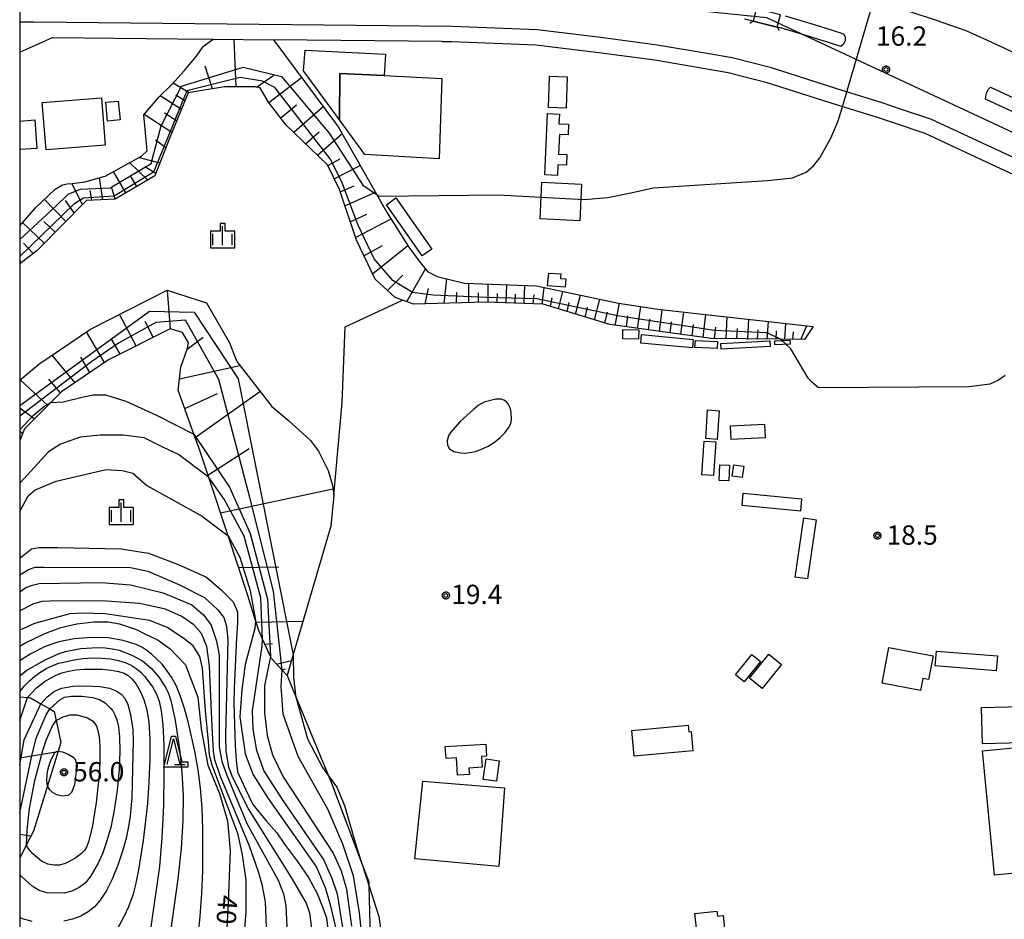
# Model space of a CAD drawing. Extents: x -2000 to 0, y 97500 to 99001.
# Drawn here: x -2000 to -1809, y 98282 to 98457 of the extents above; entities that cross this region are included whole.
import ezdxf

# ---------------------------------------------------------------- set-up
doc = ezdxf.new("R2010")
doc.units = 0
for name, color, linetype in [('2101000', 7, 'Continuous'), ('2101001', 7, 'Continuous'), ('2213000', 7, 'Continuous'), ('2226000', 7, 'Continuous'), ('3001000', 4, 'Continuous'), ('3003000', 7, 'Continuous'), ('4235000', 7, 'Continuous'), ('4235990', 7, 'Continuous'), ('4265000', 1, 'Continuous'), ('6101110', 6, 'Continuous'), ('6101121', 250, 'Continuous'), ('6101990', 6, 'Continuous'), ('6110000', 1, 'Continuous'), ('6130000', 3, 'Continuous'), ('6301000', 3, 'Continuous'), ('6332000', 3, 'Continuous'), ('6334000', 3, 'Continuous'), ('7101000', 4, 'Continuous'), ('7101001', 250, 'Continuous'), ('7102000', 6, 'Continuous'), ('7102001', 250, 'Continuous'), ('7312000', 1, 'Continuous'), ('999', 7, 'Continuous'), ('CLIP_BOX', 4, 'Continuous')]:
    doc.layers.add(name, color=color, linetype=linetype)
doc.styles.add('Dm_Anotation', font='romans.shx', dxfattribs={"bigfont": 'PSCDM.shx'})

# ---------------------------------------------------------------- blocks, each defined once
blk = doc.blocks.new('633200')
at = {"layer": '6332000'}
for points in [[(-0.5, -1), (0, 1), (0.5, -1)], [(0.08, -1), (0.92, -1)]]:
    blk.add_lwpolyline(points, dxfattribs=at)
at = {"layer": 'CLIP_BOX'}
blk.add_lwpolyline([(-0.156, 1.2), (0.156, 1.2), (0.656, -0.8), (1.12, -0.8), (1.12, -1.2), (-0.756, -1.2)], close=True, dxfattribs=at)
blk = doc.blocks.new('633400')
at = {"layer": '6334000'}
for points in [[(-0.75, -0.75), (-0.75, 0.15)], [(0, -0.75), (0, 0.75)], [(0.75, -0.75), (0.75, 0.15)]]:
    blk.add_lwpolyline(points, dxfattribs=at)
at = {"layer": 'CLIP_BOX'}
blk.add_lwpolyline([(-0.95, -0.95), (0.95, -0.95), (0.95, 0.35), (0.2, 0.35), (0.2, 0.95), (-0.2, 0.95), (-0.2, 0.35), (-0.95, 0.35), (-0.95, -0.95)], dxfattribs=at)
blk = doc.blocks.new('731200')
at = {"layer": '7312000'}
blk.add_circle((0, 0), 0.15, dxfattribs=at)
at = {"layer": 'CLIP_BOX'}
blk.add_lwpolyline([(-0.209, -0.178), (-0.219, -0.166), (-0.237, -0.14), (-0.251, -0.113), (-0.258, -0.094), (-0.265, -0.075), (-0.269, -0.057), (-0.273, -0.031), (-0.275, -0.008), (-0.274, 0.024), (-0.27, 0.054), (-0.266, 0.071), (-0.261, 0.088), (-0.255, 0.104), (-0.246, 0.124), (-0.239, 0.136), (-0.228, 0.154), (-0.219, 0.166), (-0.202, 0.187), (-0.189, 0.199), (-0.169, 0.217), (-0.151, 0.23), (-0.135, 0.239), (-0.113, 0.251), (-0.101, 0.256), (-0.082, 0.262), (-0.056, 0.269), (-0.04, 0.272), (-0.016, 0.275), (0.004, 0.275), (0.022, 0.274), (0.042, 0.272), (0.065, 0.267), (0.079, 0.264), (0.108, 0.253), (0.121, 0.247), (0.143, 0.235), (0.16, 0.224), (0.18, 0.208), (0.194, 0.194), (0.206, 0.182), (0.222, 0.162), (0.233, 0.146), (0.249, 0.116), (0.257, 0.097), (0.264, 0.075), (0.269, 0.057), (0.273, 0.032), (0.275, 0.014), (0.275, -0.008), (0.274, -0.023), (0.271, -0.048), (0.267, -0.067), (0.261, -0.088), (0.249, -0.117), (0.23, -0.151), (0.219, -0.166), (0.204, -0.184), (0.189, -0.199), (0.172, -0.215), (0.154, -0.228), (0.136, -0.239), (0.124, -0.246), (0.107, -0.253), (0.09, -0.26), (0.071, -0.266), (0.044, -0.271), (0.028, -0.274), (0.009, -0.275), (-0.009, -0.275), (-0.024, -0.274), (-0.041, -0.272), (-0.063, -0.268), (-0.086, -0.261), (-0.101, -0.256), (-0.115, -0.25), (-0.133, -0.241), (-0.148, -0.231), (-0.17, -0.216), (-0.182, -0.206), (-0.197, -0.192)], close=True, dxfattribs=at)

msp = doc.modelspace()

# ---------------------------------------------------------------- linework, layer by layer
at = {"layer": '2101000', "flags": 128}
for points in [[(-1969.36, 98452.9), (-1962.38, 98452.83), (-1950.69, 98452.72)], [(-1917.9, 98452.39), (-1950.69, 98452.72)], [(-1917.9, 98452.39), (-1915.95, 98452.37), (-1899.67, 98451.72), (-1887.47, 98450.27), (-1876.55, 98448.8), (-1862.3, 98446.36), (-1855, 98444.51), (-1842.35, 98440.48), (-1833.36, 98437.67), (-1830.09, 98436.57), (-1824.13, 98434.55), (-1810.22, 98428.11), (-1797.84, 98422.38), (-1792.14, 98419.74), (-1790.13, 98418.82), (-1780.77, 98413.77)]]:
    msp.add_lwpolyline(points, dxfattribs=at)
at = {"layer": '2101001', "flags": 128}
msp.add_lwpolyline([(-2000, 98450.34), (-1993.63, 98453.14), (-1969.36, 98452.9)], dxfattribs=at)
at = {"layer": '2213000', "flags": 128}
for points in [[(-2000, 98474.88), (-1997.58, 98474.59), (-1985.96, 98474.56), (-1915.41, 98473.97), (-1897.95, 98473.27), (-1884.75, 98471.7), (-1873.28, 98470.15), (-1861.75, 98468.18), (-1858.8, 98467.68), (-1848.63, 98465.42), (-1842.22, 98463.5), (-1827.21, 98458.28), (-1822.11, 98456.56), (-1816.15, 98454.55), (-1812.14, 98452.69), (-1780.51, 98438.05)], [(-2000, 98456.2), (-1997.23, 98456.17), (-1915.87, 98455.37), (-1899.43, 98454.71), (-1887.09, 98453.24), (-1876.09, 98451.76), (-1866.03, 98450.04), (-1861.56, 98449.27), (-1854.18, 98447.4), (-1841.45, 98443.34), (-1832.46, 98440.53), (-1828.68, 98439.25), (-1823.02, 98437.34), (-1792.07, 98423.02)]]:
    msp.add_lwpolyline(points, dxfattribs=at)
at = {"layer": '2226000', "flags": 128}
for points in [[(-1851.22, 98457.36), (-1845.59, 98455.67), (-1842.29, 98454.63), (-1839.88, 98453.87), (-1839.61, 98453.31), (-1839.61, 98452.48), (-1839.89, 98451.88), (-1840.42, 98451.42), (-1840.42, 98451.42), (-1843.04, 98452.24), (-1845.36, 98452.97), (-1846.31, 98453.27), (-1851.87, 98454.95), (-1852.78, 98455.17), (-1857.46, 98456.3), (-1859.13, 98456.71)], [(-1785.21, 98428.66), (-1812.31, 98441.2), (-1812.26, 98441.79), (-1812.07, 98442.56), (-1811.72, 98443.1), (-1811.34, 98443.51), (-1784.09, 98430.9)]]:
    msp.add_lwpolyline(points, dxfattribs=at)
at = {"layer": '3001000', "flags": 128}
for points in [[(-1937.86, 98437.2), (-1944.84, 98446.69), (-1944.55, 98450.7), (-1928.94, 98449.93), (-1929.14, 98445.76), (-1937.79, 98446.17), (-1937.86, 98437.2)], [(-1897.05, 98445.64), (-1893.6, 98445.52), (-1893.82, 98439.42), (-1897.26, 98439.54), (-1897.05, 98445.64)], [(-1984.09, 98441.46), (-1983.37, 98432.24), (-1994.88, 98431.33), (-1995.61, 98440.55), (-1984.09, 98441.46)], [(-1980.84, 98440.82), (-1980.5, 98437.17), (-1982.94, 98436.94), (-1983.29, 98440.59), (-1980.84, 98440.82)], [(-1897.41, 98438.4), (-1895.13, 98438.3), (-1895.21, 98436.42), (-1893.35, 98436.33), (-1893.44, 98434.25), (-1895.13, 98434.32), (-1895.31, 98430.51), (-1893.65, 98430.43), (-1893.74, 98428.34), (-1895.4, 98428.42), (-1895.5, 98426.35), (-1897.95, 98426.46), (-1897.41, 98438.4)], [(-1891.15, 98417.55), (-1898.88, 98417.91), (-1898.54, 98425.04), (-1890.81, 98424.68), (-1891.15, 98417.55)], [(-1897.2, 98407.42), (-1894.86, 98407.23), (-1894.93, 98406.35), (-1893.86, 98406.26), (-1893.99, 98404.64), (-1897.4, 98404.91), (-1897.2, 98407.42)], [(-1882.76, 98396.42), (-1879.71, 98396.37), (-1879.74, 98394.57), (-1882.79, 98394.63), (-1882.76, 98396.42)], [(-1879.16, 98395.48), (-1869.12, 98394.52), (-1869.28, 98392.86), (-1879.32, 98393.81), (-1879.16, 98395.48)], [(-1868.7, 98394.32), (-1864.38, 98394.09), (-1864.46, 98392.74), (-1868.77, 98392.98), (-1868.7, 98394.32)], [(-1854.22, 98394.26), (-1854.16, 98393.12), (-1863.71, 98392.6), (-1863.77, 98393.74), (-1854.22, 98394.26)], [(-1850.33, 98394.38), (-1850.29, 98393.63), (-1853.23, 98393.47), (-1853.27, 98394.22), (-1850.33, 98394.38)], [(-1866.32, 98380.83), (-1864.06, 98380.67), (-1864.43, 98375.1), (-1866.69, 98375.25), (-1866.32, 98380.83)], [(-1855.24, 98378.09), (-1855.1, 98375.43), (-1861.73, 98375.08), (-1861.87, 98377.74), (-1855.24, 98378.09)], [(-1866.98, 98374.79), (-1864.72, 98374.63), (-1865.16, 98368.08), (-1867.42, 98368.23), (-1866.98, 98374.79)], [(-1863.92, 98370.19), (-1862.04, 98370.11), (-1862.17, 98367.03), (-1864.05, 98367.1), (-1863.92, 98370.19)], [(-1861.22, 98370.19), (-1859.29, 98369.93), (-1859.59, 98367.69), (-1861.52, 98367.95), (-1861.22, 98370.19)], [(-1859.4, 98364.64), (-1848.04, 98363.54), (-1848.27, 98361.16), (-1859.63, 98362.27), (-1859.4, 98364.64)], [(-1847.63, 98359.85), (-1845.25, 98359.51), (-1846.89, 98348), (-1849.27, 98348.34), (-1847.63, 98359.85)], [(-1831.07, 98334.66), (-1822.5, 98333.05), (-1823.36, 98328.46), (-1824.51, 98328.68), (-1824.95, 98326.35), (-1832.37, 98327.75), (-1831.07, 98334.66)], [(-1821.86, 98333.99), (-1810.01, 98333.04), (-1810.24, 98330.17), (-1822.09, 98331.11), (-1821.86, 98333.99)], [(-1857.7, 98333.35), (-1856.02, 98331.99), (-1859.22, 98328.01), (-1860.91, 98329.37), (-1857.7, 98333.35)], [(-1854.45, 98333.36), (-1851.99, 98331.38), (-1855.74, 98326.72), (-1858.2, 98328.7), (-1854.45, 98333.36)], [(-1802.72, 98323.31), (-1802.53, 98316.26), (-1812.91, 98315.99), (-1813.1, 98323.03), (-1802.72, 98323.31)], [(-1870.11, 98319.59), (-1869.99, 98318.3), (-1869.5, 98318.35), (-1869.16, 98314.64), (-1880.57, 98313.58), (-1881.03, 98318.58), (-1870.11, 98319.59)], [(-1909.42, 98315.94), (-1909.27, 98313.6), (-1910.27, 98313.53), (-1910.14, 98311.44), (-1912.69, 98311.28), (-1912.62, 98310.04), (-1914.89, 98309.9), (-1915.11, 98313.26), (-1917.14, 98313.14), (-1917.29, 98315.45), (-1909.42, 98315.94)], [(-1801.57, 98315.71), (-1799.25, 98291.57), (-1810.59, 98290.48), (-1812.92, 98314.61), (-1801.57, 98315.71)], [(-1909.37, 98313.05), (-1906.81, 98312.7), (-1907.35, 98308.72), (-1909.92, 98309.07), (-1909.37, 98313.05)], [(-1906.92, 98292.13), (-1923.22, 98293.62), (-1921.63, 98308.7), (-1905.79, 98307.45), (-1906.92, 98292.13)], [(-1864.53, 98283.48), (-1864.42, 98282.54), (-1863.31, 98282.65), (-1863.04, 98280.17), (-1868.42, 98279.6), (-1868.79, 98283.03), (-1864.53, 98283.48)]]:
    msp.add_lwpolyline(points, close=True, dxfattribs=at)
msp.add_lwpolyline([(-2000, 98436.93), (-1997.08, 98437.15), (-1996.67, 98431.63), (-2000, 98431.38)], dxfattribs=at)
at = {"layer": '3003000', "flags": 128}
for points in [[(-1918.47, 98429.62), (-1932.91, 98430.46), (-1937.86, 98437.2), (-1937.79, 98446.17), (-1929.14, 98445.76), (-1917.95, 98445.21), (-1918.47, 98429.62)], [(-1926.88, 98422.01), (-1919.88, 98412.05), (-1921.76, 98410.73), (-1928.75, 98420.69), (-1926.88, 98422.01)]]:
    msp.add_lwpolyline(points, close=True, dxfattribs=at)
at = {"layer": '4235000', "flags": 128}
msp.add_lwpolyline([(-1852.78, 98455.17), (-1852.18, 98457.59), (-1856.87, 98458.73), (-1857.46, 98456.3), (-1852.78, 98455.17)], close=True, dxfattribs=at)
at = {"layer": '4235990', "flags": 128}
for points in [[(-1857.46, 98456.3), (-1858.1, 98455.91)], [(-1852.78, 98455.17), (-1852.39, 98454.53)]]:
    msp.add_lwpolyline(points, dxfattribs=at)
at = {"layer": '4265000', "flags": 128}
msp.add_lwpolyline([(-1300.67, 97979.92), (-1383.61, 98268.08), (-1496.74, 98305.76), (-1569.11, 98323.87), (-1714.02, 98391.41), (-1854.82, 98456.95), (-2000, 98471.88)], dxfattribs=at)
at = {"layer": '6101110', "flags": 128}
for points in [[(-1847.5, 98394.5), (-1852.16, 98394.55), (-1865.6, 98394.71), (-1885.35, 98397.4), (-1898.25, 98401.35), (-1909.39, 98401.77), (-1923.48, 98401.4), (-1925.61, 98402.16), (-1927.05, 98402.68), (-1930.93, 98406.21), (-1934.57, 98413.77), (-1937.87, 98423.66), (-1940.19, 98428.4), (-1948.19, 98436.16), (-1951.62, 98440.58), (-1953.3, 98443.4), (-1954.2, 98443.59), (-1960.2, 98443.55), (-1967.24, 98442.4), (-1970.84, 98433.75), (-1973.74, 98426.28), (-1981.46, 98421.74), (-1987, 98421.53), (-1996.62, 98411.78), (-2000, 98409.19)], [(-1948.02, 98329.24), (-1948.99, 98330.3), (-1951.09, 98332.58), (-1951.27, 98332.97), (-1952.8, 98336.33), (-1953.55, 98337.97), (-1954.16, 98339.94), (-1955.66, 98344.77), (-1959.5, 98356.35), (-1963.26, 98367.69), (-1965.13, 98373.33), (-1966.14, 98376.14), (-1969.23, 98384.69), (-1968.68, 98389.11), (-1967.39, 98392.83), (-1967.17, 98393.84), (-1968.34, 98395.84), (-1970.73, 98396.6), (-1982.73, 98390.55), (-1991.88, 98384.33), (-1993.97, 98382.25), (-1999.07, 98377.16), (-2000, 98374.92)], [(-2000, 98325.12), (-1998.47, 98324.98), (-1997.89, 98324.92), (-1995.88, 98323.76), (-1994.13, 98322.75), (-1993.32, 98322.28), (-1992.92, 98320.48), (-1991.98, 98316.25), (-1992.5, 98314.58), (-1994.15, 98309.28), (-1994.61, 98307.81), (-1997.34, 98299.01), (-1998.65, 98296.42), (-2000, 98293.76)]]:
    msp.add_lwpolyline(points, dxfattribs=at)
at = {"layer": '6101121', "flags": 128}
for points in [[(-2000, 98416.55), (-1996.94, 98420.09), (-1993.12, 98423.73), (-1991.68, 98424.53), (-1990.78, 98424.77), (-1989.8, 98424.8), (-1987.31, 98425.12), (-1983.42, 98426.24), (-1976.34, 98430.13), (-1975.25, 98431.16), (-1975.86, 98438.13), (-1972.87, 98441.65), (-1970.47, 98443.98), (-1967.95, 98446.72), (-1965.73, 98449.45), (-1964.31, 98451.48), (-1962.38, 98452.83), (-1950.69, 98452.72), (-1938.43, 98436.24), (-1937.97, 98435.62), (-1928.79, 98419.46), (-1928.72, 98419.33), (-1924.35, 98412.44), (-1922.37, 98409.74), (-1920.75, 98407.74), (-1918.88, 98406.77), (-1913.59, 98405.46), (-1899.54, 98404.91), (-1883.63, 98401.59), (-1876, 98400.38), (-1845.81, 98397.05), (-1847.5, 98394.5)], [(-2000, 98386.62), (-1996.31, 98389.69), (-1986.26, 98396.53), (-1971.33, 98404.06), (-1963.69, 98401.64), (-1959.31, 98394.02), (-1957.83, 98390.24), (-1951.02, 98381.48), (-1947.8, 98378.87), (-1943.46, 98374.9), (-1941.93, 98372.79), (-1940.06, 98369.04), (-1939.24, 98366.22), (-1938.98, 98364.23), (-1939.53, 98358.22), (-1946.83, 98333.3), (-1948.02, 98329.24)]]:
    msp.add_lwpolyline(points, dxfattribs=at)
at = {"layer": '6101990', "flags": 128}
for points in [[(-1957.95, 98443.57), (-1958.35, 98452.79)], [(-1962.53, 98443.17), (-1963.95, 98447.56)], [(-1953.96, 98443.54), (-1950.63, 98445.85)], [(-1951.59, 98440.55), (-1945.23, 98445.38)], [(-1967.09, 98442.42), (-1970.2, 98444.28)], [(-1968.57, 98439.2), (-1972.7, 98441.82)], [(-1967.88, 98440.87), (-1969.65, 98441.96)], [(-1949.27, 98437.55), (-1946.21, 98440.06)], [(-1946.74, 98434.75), (-1941.04, 98439.75)], [(-1970.45, 98434.69), (-1975.78, 98438.22)], [(-1969.51, 98436.95), (-1971.89, 98438.48)], [(-1971.63, 98431.72), (-1973.59, 98433.19)], [(-1944.44, 98432.52), (-1941.79, 98434.85)], [(-1942.15, 98430.3), (-1937.34, 98434.51)], [(-1972.79, 98428.74), (-1976.89, 98429.83)], [(-1940.14, 98428.3), (-1937.7, 98429.58)], [(-1975.13, 98425.46), (-1978.68, 98428.85)], [(-1973.56, 98426.76), (-1975.67, 98428.04)], [(-1938.89, 98425.74), (-1933.81, 98428.29)], [(-1983.83, 98421.65), (-1984.52, 98425.92)], [(-1979.36, 98422.98), (-1981.74, 98427.16)], [(-1977.24, 98424.22), (-1978.46, 98426.26)], [(-1987.81, 98420.7), (-1989.84, 98424.8)], [(-1986, 98421.57), (-1986.31, 98423.44)], [(-1981.43, 98421.76), (-1982.15, 98424.15)], [(-1937.7, 98423.16), (-1934.99, 98424.37)], [(-1991.02, 98417.45), (-1995.22, 98421.73)], [(-1989.42, 98419.08), (-1991.13, 98421.48)], [(-1936.8, 98420.47), (-1930.87, 98423.11)], [(-1935.78, 98417.38), (-1932.53, 98418.85)], [(-1934.75, 98414.3), (-1927.84, 98417.94)], [(-1995.23, 98413.19), (-1999.44, 98417.2)], [(-1993.13, 98415.32), (-1995.28, 98417.41)], [(-1997.36, 98411.21), (-1999.25, 98413.22)], [(-1933.12, 98410.75), (-1929.48, 98412.77)], [(-1931.42, 98407.24), (-1924.55, 98412.75)], [(-1999.67, 98409.44), (-2000, 98409.82)], [(-1924.76, 98401.86), (-1921.17, 98408.26)], [(-1928.51, 98404.01), (-1925.53, 98407)], [(-1917.51, 98401.56), (-1916.99, 98406.3)], [(-1921.18, 98401.46), (-1920.56, 98404.39)], [(-1912.74, 98401.68), (-1912.71, 98405.43)], [(-1908.99, 98401.76), (-1908.93, 98405.28)], [(-1905.47, 98401.62), (-1905.34, 98405.14)], [(-1901.96, 98401.49), (-1901.82, 98405)], [(-1898.45, 98401.36), (-1898.05, 98404.6)], [(-1970.69, 98396.59), (-1971.29, 98404.05)], [(-1915.12, 98401.62), (-1915.05, 98403.71)], [(-1910.86, 98401.73), (-1910.85, 98403.54)], [(-1907.23, 98401.69), (-1907.17, 98403.45)], [(-1903.72, 98401.56), (-1903.65, 98403.31)], [(-1900.2, 98401.42), (-1900.03, 98403.17)], [(-1896.88, 98400.93), (-1896.51, 98402.57)], [(-1895.32, 98400.45), (-1894.45, 98403.85)], [(-1891.97, 98399.43), (-1891.01, 98403.13)], [(-1888.31, 98398.31), (-1887.27, 98402.35)], [(-1893.64, 98399.94), (-1893.19, 98401.71)], [(-1890.14, 98398.87), (-1889.64, 98400.8)], [(-1884.28, 98397.25), (-1883.47, 98401.56)], [(-1879.93, 98396.66), (-1879.31, 98400.9)], [(-1977.38, 98393.25), (-1980.61, 98399.38)], [(-1886.31, 98397.69), (-1885.79, 98399.81)], [(-1882.11, 98396.96), (-1881.79, 98399.1)], [(-1875.68, 98396.08), (-1875.17, 98400.29)], [(-1871.49, 98395.51), (-1870.95, 98399.82)], [(-1867.18, 98394.93), (-1866.64, 98399.35)], [(-1862.74, 98394.68), (-1862.49, 98398.89)], [(-1974.04, 98394.93), (-1975.6, 98398.03)], [(-1877.81, 98396.37), (-1877.53, 98398.48)], [(-1873.59, 98395.8), (-1873.32, 98397.93)], [(-1869.33, 98395.22), (-1869.06, 98397.4)], [(-1864.97, 98394.7), (-1864.7, 98396.9)], [(-1860.63, 98394.65), (-1860.51, 98396.66)], [(-1858.52, 98394.63), (-1858.29, 98398.43)], [(-1854.72, 98394.58), (-1854.51, 98398.01)], [(-1851.28, 98394.54), (-1851.1, 98397.63)], [(-1848.19, 98394.51), (-1847.04, 98397.19)], [(-1983.51, 98390.02), (-1987.03, 98396.01)], [(-1967.45, 98392.66), (-1964.33, 98394.99)], [(-1856.62, 98394.61), (-1856.51, 98396.41)], [(-1853, 98394.56), (-1852.9, 98396.19)], [(-1849.74, 98394.53), (-1849.65, 98395.99)], [(-1980.47, 98391.69), (-1982.23, 98394.68)], [(-1989.25, 98386.12), (-1993.68, 98391.48)], [(-1986.38, 98388.07), (-1988.14, 98391.06)], [(-1968.96, 98386.88), (-1957.23, 98389.47)], [(-1994.55, 98381.66), (-1999.94, 98386.67)], [(-1992.09, 98384.12), (-1994.31, 98386.81)], [(-1967.94, 98381.12), (-1961.58, 98384)], [(-1965.9, 98375.47), (-1953.31, 98384.42)], [(-1997.16, 98379.07), (-2000, 98381.16)], [(-1999.44, 98376.26), (-2000, 98376.67)], [(-1963.41, 98368.16), (-1955.43, 98373.35)], [(-1960.98, 98360.82), (-1939.15, 98365.53)], [(-1957.47, 98350.22), (-1949.63, 98350.36)], [(-1954.05, 98339.59), (-1944.93, 98339.8)], [(-1952.36, 98335.36), (-1950.87, 98335.47)], [(-1950.07, 98331.47), (-1947.17, 98332.15)], [(-1949.06, 98330.37), (-1948.32, 98330.55)], [(-1992.56, 98314.4), (-2000, 98313.2)], [(-1997.84, 98298.02), (-2000, 98298.34)]]:
    msp.add_lwpolyline(points, dxfattribs=at)
at = {"layer": '6110000', "flags": 128}
for points in [[(-1917.9, 98452.39), (-1950.69, 98452.72), (-1938.43, 98436.24)], [(-1830.09, 98436.57), (-1824.13, 98434.55), (-1810.22, 98428.11)]]:
    msp.add_lwpolyline(points, dxfattribs=at)
at = {"layer": '6130000', "flags": 128}
msp.add_lwpolyline([(-2000, 98450.34), (-1993.63, 98453.14), (-1969.36, 98452.9)], dxfattribs=at)
at = {"layer": '6301000', "flags": 128}
for points in [[(-1938.98, 98364.23), (-1937.33, 98382.28), (-1936.78, 98396.97), (-1925.61, 98402.16)], [(-1948.02, 98329.24), (-1946.32, 98325.13), (-1939.98, 98309.76), (-1939.39, 98308.33), (-1933.43, 98292.52), (-1932.17, 98289.17), (-1932.15, 98288.54), (-1931.72, 98270.42), (-1925.07, 98249.99), (-1924.08, 98225.82), (-1923.89, 98189.13)]]:
    msp.add_lwpolyline(points, dxfattribs=at)
at = {"layer": '7101000', "flags": 128}
for points in [[(-2000, 98352.06), (-1997.69, 98353.82), (-1996.28, 98354.1), (-1992.63, 98354.1), (-1980.28, 98353.82), (-1974.95, 98352.98), (-1969.33, 98350.88), (-1963.72, 98348.35), (-1960.77, 98345.83), (-1958.52, 98343.58), (-1957.68, 98341.62), (-1957.68, 98339.51), (-1957.86, 98336.56), (-1958, 98333.87), (-1958.34, 98326.82), (-1958.38, 98323.95), (-1958.12, 98315.58), (-1957.95, 98312.79), (-1957.68, 98310.53), (-1956.13, 98307.2), (-1954.71, 98304.21), (-1952.07, 98300.97), (-1950.03, 98298.7), (-1948.51, 98296.52), (-1946.03, 98293.15), (-1943.89, 98290.01), (-1942.21, 98286.93), (-1941.08, 98284.12), (-1940.38, 98282.16), (-1939.82, 98277.25)], [(-2000, 98334.96), (-1999.01, 98335.53), (-1995.13, 98337.41), (-1992.02, 98338.56), (-1988.92, 98339.27), (-1985.61, 98339.68), (-1982.82, 98339.67), (-1980.59, 98339.29), (-1977.19, 98338.09), (-1975.78, 98337.39), (-1973.12, 98336.11), (-1970.73, 98334.42), (-1967.79, 98331.34), (-1965.36, 98325.02), (-1964.76, 98318.87), (-1963.43, 98311.86), (-1961.15, 98306.32), (-1959.61, 98301.01), (-1959.11, 98295.28), (-1959.29, 98290.34), (-1959.51, 98284.83), (-1959.78, 98279.15)], [(-1946.83, 98333.29), (-1946.77, 98328.92), (-1946.43, 98325.51), (-1946.32, 98325.13), (-1944.04, 98316.98), (-1941.14, 98311.35), (-1939.98, 98309.76), (-1938.4, 98307.59), (-1936.87, 98304.01), (-1934.46, 98295.72), (-1933.43, 98292.52), (-1932.15, 98288.54), (-1930.19, 98282.42), (-1929.68, 98278.83)], [(-1995.88, 98323.76), (-1994.75, 98325.06), (-1993.46, 98326.09), (-1992.68, 98326.49), (-1991.8, 98326.79), (-1989.66, 98327.15), (-1987.03, 98327.23), (-1984.41, 98327.09), (-1982.53, 98326.78), (-1981.24, 98326.28), (-1980.3, 98325.64), (-1979.56, 98324.84), (-1978.97, 98323.6), (-1978.47, 98321.7), (-1978.03, 98318.76), (-1977.92, 98316.55), (-1978.22, 98305.56), (-1978.54, 98301.94), (-1978.85, 98299.94), (-1979.32, 98297.66), (-1980.01, 98295.12), (-1980.95, 98292.39), (-1982.06, 98289.71), (-1983.21, 98287.37), (-1984.34, 98285.6), (-1985.48, 98284.31), (-1986.72, 98283.33), (-1988.14, 98282.54), (-1989.72, 98281.93), (-1991.41, 98281.52)], [(-1997.56, 98281.5), (-1999.44, 98281.96), (-2000, 98282.22)]]:
    msp.add_lwpolyline(points, dxfattribs=at)
at = {"layer": '7101001', "flags": 128}
for points in [[(-2000, 98381.71), (-1974.79, 98400), (-1966.08, 98399.83), (-1957.54, 98386.86), (-1946.83, 98333.29)], [(-2000, 98311.91), (-1999.14, 98316.75), (-1995.88, 98323.76)]]:
    msp.add_lwpolyline(points, dxfattribs=at)
at = {"layer": '7102000', "flags": 128}
for points in [[(-1890.31, 98421.67), (-1885.73, 98422.07), (-1880.92, 98423.05), (-1876.87, 98423.95), (-1854.68, 98425.36), (-1849.8, 98425.91), (-1847.14, 98427.01), (-1845.66, 98428.32), (-1844.48, 98429.82), (-1842.4, 98433.6), (-1840.95, 98436.96), (-1840.16, 98439.5)], [(-1930.15, 98422.37), (-1906.99, 98422.59), (-1898.68, 98422.13)], [(-1808.51, 98387.52), (-1809.8, 98386.6), (-1811.47, 98385.86), (-1815.54, 98385.31), (-1844.75, 98385.12), (-1846.05, 98386.23), (-1846.79, 98386.97), (-1850.12, 98392.7), (-1852.16, 98394.55)], [(-1993.97, 98382.25), (-1991.53, 98382.37), (-1987.6, 98383.39), (-1985.72, 98383.73), (-1983.33, 98383.73), (-1979.4, 98382.54), (-1973.43, 98379.81), (-1966.14, 98376.14)], [(-1911.81, 98380.94), (-1914.39, 98378.56), (-1916.3, 98376.46), (-1916.7, 98375.81), (-1916.96, 98374.82), (-1916.88, 98373.99), (-1916.47, 98373.29), (-1915.64, 98372.76), (-1914.35, 98372.47), (-1913.51, 98372.44), (-1912.54, 98372.53), (-1911.45, 98372.78), (-1910.23, 98373.21), (-1908.98, 98373.82), (-1907.75, 98374.59), (-1906.63, 98375.49), (-1905.69, 98376.45), (-1904.99, 98377.37), (-1904.58, 98378.18), (-1904.4, 98378.93), (-1904.49, 98380.48), (-1904.69, 98381.25), (-1904.99, 98381.91), (-1905.41, 98382.39), (-1905.89, 98382.72), (-1906.42, 98382.9), (-1907.49, 98382.94), (-1909.71, 98382.32), (-1910.9, 98381.66), (-1911.81, 98380.94)], [(-1963.26, 98367.69), (-1963.87, 98368.23), (-1969.16, 98372.15), (-1972.06, 98373.52), (-1975.82, 98375.39), (-1979.92, 98375.9), (-1984.36, 98375.9), (-1988.28, 98375.56), (-1992.04, 98374.2), (-1994.43, 98372.66), (-1999.89, 98366.69), (-2000, 98366.54)], [(-2000, 98361), (-1999.9, 98361.22), (-1998.36, 98364.12), (-1997, 98365.31), (-1992.9, 98367.02), (-1983.17, 98369.24), (-1980.09, 98369.07), (-1978.04, 98368.56), (-1975.31, 98366.17), (-1964.55, 98360.2), (-1961.53, 98357.96), (-1959.5, 98356.35)], [(-2000, 98348.81), (-1998.31, 98349.81), (-1997.02, 98350.32), (-1995.38, 98350.32), (-1978.45, 98350.22), (-1975.09, 98349.54), (-1969.06, 98346.95), (-1964.06, 98344.37), (-1961.56, 98342.05), (-1960.36, 98340.5), (-1959.84, 98338.86), (-1959.58, 98336.19), (-1960.01, 98317.59), (-1959.92, 98314.53), (-1959.41, 98311.51), (-1958.8, 98309.79), (-1955.61, 98303.33), (-1947.26, 98289.99), (-1944.3, 98285.02), (-1943.7, 98283.13), (-1943.18, 98279.08)], [(-2000, 98345.52), (-1998.81, 98346.36), (-1997.51, 98346.79), (-1996.22, 98347.13), (-1984.16, 98347.3), (-1978.47, 98346.87), (-1972.1, 98345.32), (-1966.58, 98343), (-1964.25, 98341.02), (-1962.79, 98339.04), (-1961.76, 98335.94), (-1961.22, 98333.22), (-1961.22, 98315.4), (-1960.7, 98312.56), (-1959.75, 98309.89), (-1955.87, 98300.5), (-1949.74, 98289.51), (-1948.71, 98286.84), (-1948.28, 98284.51), (-1947.94, 98277.76)], [(-1951.99, 98278.75), (-1952.24, 98285.3), (-1952.85, 98288.65), (-1953.63, 98291.28), (-1955.35, 98296.11), (-1960.95, 98309.62), (-1962.07, 98312.89), (-1962.33, 98314.62), (-1962.59, 98319.27), (-1963.13, 98331.1), (-1963.65, 98334.89), (-1964.68, 98337.39), (-1966.15, 98339.11), (-1968.47, 98340.74), (-1971.66, 98342.12), (-1976.74, 98343.24), (-1983.12, 98343.67), (-1992.6, 98343.76), (-1995.7, 98343.59), (-1997.34, 98343.16), (-2000, 98341.79)], [(-1957.12, 98269.24), (-1955.98, 98283.35), (-1955.98, 98289.52), (-1956.68, 98294.42), (-1957.52, 98298.35), (-1962.58, 98311.82), (-1963.14, 98313.78), (-1963.28, 98316.44), (-1963.89, 98322.41), (-1964.45, 98330.69), (-1965.01, 98332.93), (-1966.27, 98335.04), (-1968.1, 98336.44), (-1971.33, 98338.54), (-1974.69, 98339.94), (-1983.4, 98341.21), (-1987.75, 98341.35), (-1990.28, 98341.21), (-1997.15, 98339.38), (-2000, 98338.07)], [(-1954.16, 98339.94), (-1954.31, 98338.36), (-1956.19, 98331.37), (-1956.85, 98326.49), (-1957.19, 98321.2), (-1956.16, 98314.03), (-1954.63, 98309.94), (-1951.72, 98305.33), (-1942.33, 98292.03), (-1940.62, 98288.1), (-1939.6, 98284.52), (-1938.58, 98280.08)], [(-1965.45, 98277.56), (-1964.93, 98282.44), (-1964.59, 98286.97), (-1964.41, 98291.23), (-1964.41, 98299.48), (-1964.57, 98303.52), (-1964.88, 98307.37), (-1965.34, 98310.94), (-1965.92, 98314.26), (-1967.28, 98320.32), (-1968.02, 98323.02), (-1968.8, 98325.37), (-1969.62, 98327.3), (-1970.48, 98328.9), (-1971.38, 98330.25), (-1972.33, 98331.43), (-1974.29, 98333.35), (-1975.27, 98334.1), (-1976.28, 98334.72), (-1977.38, 98335.25), (-1979.91, 98336.07), (-1982.83, 98336.55), (-1986.06, 98336.64), (-1989.43, 98336.37), (-1992.41, 98335.79), (-1995.06, 98334.85), (-1997.82, 98333.47), (-1999.88, 98332.18), (-2000, 98332.07)], [(-1937.19, 98280.31), (-1938.21, 98286.79), (-1939.25, 98289.8), (-1940.96, 98293.55), (-1948.81, 98304.98), (-1952.57, 98310.79), (-1953.93, 98314.71), (-1954.62, 98318.8), (-1954.79, 98322.39), (-1952.91, 98335.01), (-1952.8, 98336.33)], [(-2000, 98329.21), (-1998.59, 98330.3), (-1995.08, 98332.32), (-1992.36, 98333.55), (-1991.07, 98333.94), (-1988.14, 98334.47), (-1984.89, 98334.69), (-1983.4, 98334.63), (-1982.01, 98334.44), (-1980.69, 98334.14), (-1978.22, 98333.23), (-1976.15, 98332.08), (-1974.46, 98330.66), (-1972.87, 98328.84), (-1971.58, 98326.86), (-1971.07, 98325.76), (-1970.61, 98324.42), (-1969.78, 98320.56), (-1968.88, 98314.43), (-1968.48, 98310.44), (-1968.26, 98305.96), (-1968.31, 98301.06), (-1968.64, 98295.68), (-1969.25, 98289.73), (-1972.51, 98266.54)], [(-2000, 98326.06), (-1999.05, 98327.27), (-1998.12, 98328.23), (-1997.04, 98329.14), (-1995.87, 98329.96), (-1994.7, 98330.65), (-1993.56, 98331.2), (-1992.37, 98331.64), (-1989.44, 98332.31), (-1987.69, 98332.54), (-1985.87, 98332.67), (-1984.07, 98332.64), (-1982.37, 98332.46), (-1980.83, 98332.16), (-1979.49, 98331.75), (-1978.35, 98331.23), (-1977.35, 98330.61), (-1976.46, 98329.89), (-1975.66, 98329.07), (-1974.16, 98327.04), (-1973.49, 98325.76), (-1972.92, 98324.25), (-1972.49, 98322.36), (-1972.2, 98319.69), (-1972.02, 98315.76), (-1971.98, 98310.32), (-1972.07, 98304.01), (-1972.36, 98297.7), (-1972.83, 98292.14), (-1976.09, 98269.61)], [(-1951.27, 98332.97), (-1952.43, 98327.27), (-1952.4, 98322.03), (-1951.89, 98317.6), (-1950.86, 98313.85), (-1948.81, 98309.58), (-1939.08, 98294.74), (-1937.54, 98291.33), (-1936.52, 98287.74), (-1935.5, 98280.58)], [(-1998.47, 98324.98), (-1996.72, 98326.86), (-1995.05, 98328.14), (-1992.98, 98329.29), (-1991.81, 98329.75), (-1990.51, 98330.11), (-1989.07, 98330.37), (-1987.49, 98330.51), (-1983.97, 98330.47), (-1982.24, 98330.29), (-1980.77, 98330.04), (-1979.69, 98329.71), (-1978.89, 98329.23), (-1978.17, 98328.53), (-1977.39, 98327.54), (-1976.59, 98326.23), (-1975.87, 98324.6), (-1975.31, 98322.6), (-1974.93, 98320.1), (-1974.74, 98316.9), (-1974.74, 98312.96), (-1974.89, 98308.62), (-1975.18, 98304.36), (-1975.99, 98297.23), (-1976.9, 98291.49), (-1977.4, 98288.94), (-1978.03, 98286.57), (-1978.83, 98284.35), (-1979.74, 98282.35), (-1981.46, 98279.25)], [(-1932.39, 98268.36), (-1933.96, 98283.16), (-1935.16, 98290.32), (-1937.2, 98296.47), (-1940.11, 98303.29), (-1945.91, 98313.53), (-1948.82, 98321.71), (-1949.16, 98327.17), (-1948.99, 98330.3)], [(-1994.13, 98322.75), (-1992.22, 98324.54), (-1991.3, 98325.01), (-1989.9, 98325.25), (-1987.92, 98325.22), (-1985.86, 98324.97), (-1984.49, 98324.57), (-1983.4, 98323.91), (-1982.35, 98322.93), (-1981.91, 98322.36), (-1981.51, 98321.62), (-1981.15, 98320.63), (-1980.82, 98319.25), (-1980.59, 98317.31), (-1980.53, 98314.58), (-1980.69, 98311.01), (-1981.07, 98307), (-1981.62, 98303.09), (-1982.32, 98299.71), (-1983.11, 98296.92), (-1983.94, 98294.64), (-1984.75, 98292.83), (-1986.17, 98290.36), (-1987.23, 98288.96), (-1988.41, 98288.06), (-1989.87, 98287.39), (-1991.35, 98287), (-1994.75, 98287.02), (-1996.2, 98287.5), (-1997.58, 98288.32), (-1999.68, 98290.22), (-2000, 98290.57)], [(-1992.92, 98320.48), (-1991.58, 98321.22), (-1990.26, 98321.64), (-1988.88, 98321.62), (-1986.82, 98321), (-1985.84, 98320.42), (-1985.45, 98320.01), (-1985.1, 98319.44), (-1984.81, 98318.59), (-1984.58, 98317.31), (-1984.43, 98315.53), (-1984.4, 98313.26), (-1984.51, 98310.57), (-1985.14, 98304.56), (-1985.9, 98299.74), (-1986.6, 98296.93), (-1986.98, 98296.01), (-1987.43, 98295.29), (-1987.96, 98294.69), (-1989.29, 98293.7), (-1991.15, 98292.71), (-1992.24, 98292.43), (-1993.35, 98292.41), (-1994.53, 98292.63), (-1995.73, 98293.2), (-1997.43, 98294.59), (-1998.46, 98295.87), (-1998.65, 98296.42)], [(-1992.5, 98314.58), (-1991.7, 98314.4), (-1990.61, 98313.95), (-1989.64, 98313.37), (-1989.25, 98312.99), (-1988.87, 98311.64), (-1989.32, 98308.04), (-1989.9, 98306.5), (-1990.61, 98305.92), (-1991.76, 98305.79), (-1992.79, 98306.05), (-1993.69, 98306.56), (-1994.14, 98307.07), (-1994.61, 98307.81)]]:
    msp.add_lwpolyline(points, dxfattribs=at)
at = {"layer": '7102001', "flags": 128}
for points in [[(-1840.16, 98439.5), (-1833.12, 98463.67), (-1824.1, 98460.69), (-1823.43, 98460.58), (-1822.93, 98460.67), (-1822.68, 98460.85), (-1822.62, 98460.9), (-1813.53, 98470.48), (-1810.03, 98480.97), (-1807.58, 98488.27)], [(-2000, 98413.93), (-1992.98, 98420.43), (-1990.61, 98422.72), (-1988.16, 98423.73), (-1982.45, 98423.98), (-1974.47, 98428.68), (-1972.48, 98436.01), (-1968.58, 98443.71), (-1956.6, 98447.38), (-1949.11, 98445.56), (-1939.89, 98434.59), (-1933.33, 98424.5), (-1930.15, 98422.37)], [(-1852.16, 98394.55), (-1854.81, 98395.83), (-1865.01, 98396.24), (-1883.84, 98399.12), (-1899.48, 98402.4), (-1909.32, 98402.69), (-1919.68, 98403.12), (-1923.65, 98403.66), (-1927.46, 98405.94), (-1931.12, 98410.16), (-1934.31, 98416.87), (-1937.44, 98425.24), (-1939.69, 98429.6), (-1950.39, 98443.44), (-1952.84, 98444.71), (-1957.17, 98445.4), (-1967.5, 98442.79), (-1974.02, 98427), (-1981.65, 98422.32), (-1987.6, 98421.96), (-1989.5, 98420.78), (-2000, 98410.62)], [(-1898.68, 98422.13), (-1890.31, 98421.67)], [(-1948.99, 98330.3), (-1950.71, 98345.62), (-1955.29, 98363.81), (-1961.32, 98386.73), (-1967.78, 98398.29), (-1973.54, 98397.79), (-1980.8, 98393.82), (-1985.97, 98390.23), (-2000, 98379.62)], [(-2000, 98376.94), (-1997.23, 98379.85), (-1995.12, 98381.6), (-1993.97, 98382.25)], [(-1966.14, 98376.14), (-1959.21, 98365.84), (-1955.19, 98356.84), (-1951.85, 98344.1), (-1951.27, 98332.97)], [(-1952.8, 98336.33), (-1953.13, 98344.31), (-1956.4, 98356.32), (-1960.25, 98363.49), (-1963.26, 98367.69)], [(-1959.5, 98356.35), (-1957.23, 98352.23), (-1955.2, 98345.78), (-1954.16, 98339.94)], [(-2000, 98320.51), (-1998.47, 98324.98)], [(-2000, 98302.58), (-1997.67, 98313.62), (-1996.79, 98317.11), (-1994.84, 98321.63), (-1994.13, 98322.75)], [(-1998.65, 98296.42), (-1998.54, 98299.26), (-1998.07, 98303.45), (-1997.03, 98308.87), (-1995.51, 98314.68), (-1994.83, 98316.72), (-1993.72, 98319.35), (-1992.92, 98320.48)], [(-1994.61, 98307.81), (-1994.71, 98308.88), (-1994.67, 98310.09), (-1994.49, 98311.09), (-1994.14, 98312.25), (-1993.78, 98313.18), (-1993.16, 98314.32), (-1992.82, 98314.51), (-1992.5, 98314.58)]]:
    msp.add_lwpolyline(points, dxfattribs=at)
at = {"layer": '999', "flags": 128}
msp.add_lwpolyline([(-2000, 97500), (0, 97500), (0, 99000), (-2000, 99000)], close=True, dxfattribs=at)

# ---------------------------------------------------------------- block references
at = {"layer": '6332000', "xscale": 2.5, "yscale": 2.5, "zscale": 2.5}
msp.add_blockref('633200', (-1970.12, 98314.47), dxfattribs=at)
at = {"layer": '6334000', "xscale": 2.5, "yscale": 2.5, "zscale": 2.5}
for p in [(-1960.57, 98414.67), (-1980.26, 98360.98)]:
    msp.add_blockref('633400', p, dxfattribs=at)
at = {"layer": '7312000', "xscale": 2.5, "yscale": 2.5, "zscale": 2.5}
for p in [(-1831.64, 98446.94, 16.2), (-1833.31, 98356.42, 18.53), (-1917.18, 98344.79, 19.39), (-1991.39, 98310.45, 56)]:
    msp.add_blockref('731200', p, dxfattribs=at)

# ---------------------------------------------------------------- texts
at = {"layer": '7101000', "style": 'Dm_Anotation'}
msp.add_text('40', height=3.75, rotation=266, dxfattribs=at).set_placement((-1961.38, 98286.71))
at = {"layer": '7312000', "style": 'Dm_Anotation'}
for s, p in [('16.2', (-1833.6, 98451.56)), ('18.5', (-1831.54, 98354.65)), ('19.4', (-1916.13, 98343.13)), ('56.0', (-1989.62, 98308.68))]:
    msp.add_text(s, height=3.75, dxfattribs=at).set_placement(p)

doc.saveas('drawing.dxf')
